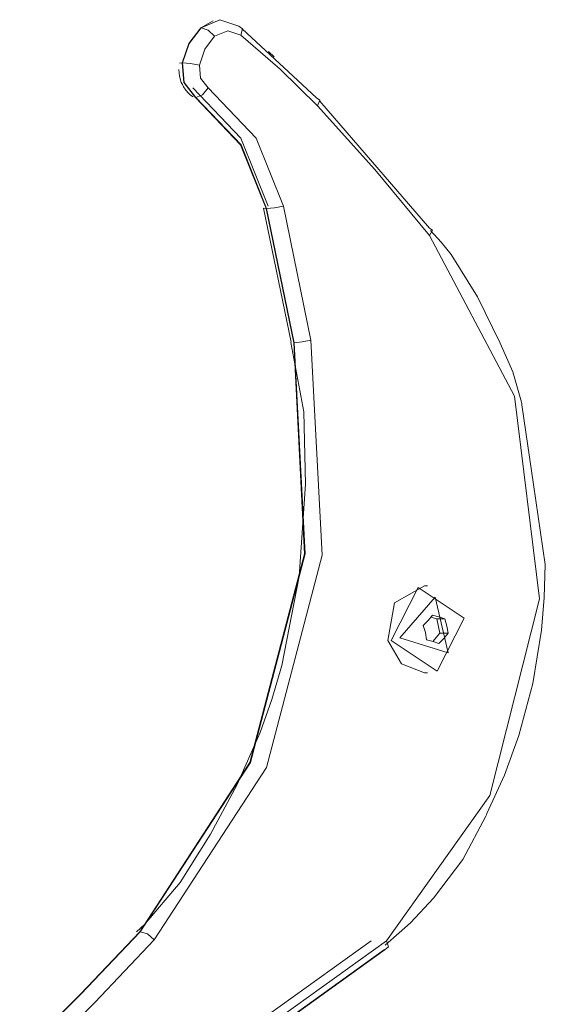
# Model space of a CAD drawing. Units: inches. Extents: x 108 to 192, y 40 to 169.
# Drawn here: x 144 to 145, y 158 to 160 of the extents above; entities that cross this region are included whole.
import ezdxf

# ---------------------------------------------------------------- set-up
doc = ezdxf.new("R2010")
doc.units = ezdxf.units.IN
doc.header["$MEASUREMENT"] = 0
doc.layers.add('Ebene 1', color=7, linetype='Continuous')

# ---------------------------------------------------------------- blocks, each defined once
blk = doc.blocks.new('block 2')
at = {"layer": 'Ebene 1', "color": 179, "lineweight": 9, "true_color": 0x1a171b}
for points in [[(144.1269, 159.6304), (144.1028, 159.6168)], [(144.1039, 159.6168), (144.1404, 159.6325), (144.1776, 159.6199)], [(144.1028, 159.6168), (144.0794, 159.5861), (144.0663, 159.5482)], [(144.0672, 159.5482), (144.0804, 159.5861), (144.1039, 159.6168)], [(144.1039, 159.6168), (144.1028, 159.6168)], [(144.13, 159.5999), (144.1176, 159.6118), (144.1039, 159.6168)], [(144.1814, 159.602), (144.1555, 159.6108), (144.13, 159.5999)], [(144.1814, 159.602), (144.1847, 159.6145), (144.1776, 159.6199)], [(144.1841, 159.6145), (144.3292, 159.4798)], [(144.13, 159.5999), (144.1109, 159.5748), (144.1001, 159.5436)], [(144.3311, 159.4638), (144.2582, 159.5358), (144.1814, 159.602)], [(144.2467, 159.5599), (144.2351, 159.5703)], [(144.0601, 159.5348), (144.0613, 159.522), (144.0648, 159.5098), (144.0668, 159.5053), (144.0691, 159.501), (144.0735, 159.4945), (144.0787, 159.4886), (144.083, 159.485), (144.0877, 159.4817)], [(144.0663, 159.5482), (144.0611, 159.5472)], [(144.0672, 159.5482), (144.0663, 159.5482)], [(144.0663, 159.5482), (144.0696, 159.5093), (144.0922, 159.48)], [(144.0932, 159.48), (144.0706, 159.5093), (144.0672, 159.5482)], [(144.1001, 159.5436), (144.0829, 159.5469), (144.0672, 159.5482)], [(144.1001, 159.5436), (144.1025, 159.5181), (144.1173, 159.4988)], [(144.2344, 159.2678), (144.1812, 159.4006), (144.0872, 159.4988)], [(144.1173, 159.4988), (144.1061, 159.4855), (144.0932, 159.48)], [(144.1173, 159.4988), (144.2112, 159.4006), (144.2644, 159.2678)], [(144.0932, 159.48), (144.0922, 159.48)], [(144.0922, 159.48), (144.1805, 159.3877), (144.2306, 159.2628)], [(144.2317, 159.2628), (144.1816, 159.3877), (144.0932, 159.48)], [(144.3292, 159.4798), (144.3357, 159.4752), (144.3311, 159.4638)], [(144.5505, 159.2099), (144.443, 159.3395), (144.3311, 159.4638)], [(144.3355, 159.4731), (144.55, 159.2247)], [(144.2306, 159.2628), (144.2255, 159.2637)], [(144.2256, 159.2637), (144.2794, 159.0013)], [(144.2317, 159.2628), (144.2306, 159.2628)], [(144.2306, 159.2628), (144.2846, 159.0003)], [(144.2644, 159.2678), (144.2472, 159.2642), (144.2317, 159.2628)], [(144.2856, 159.0003), (144.2317, 159.2628)], [(144.2644, 159.2678), (144.3183, 159.0053)], [(144.55, 159.2247), (144.556, 159.2203), (144.5505, 159.2099)], [(144.4658, 157.8295), (144.6685, 158.1137), (144.7652, 158.4987), (144.7164, 158.8956), (144.5505, 159.2099)], [(144.7309, 158.8788), (144.7307, 158.8813), (144.7302, 158.8838), (144.7135, 158.9431), (144.6882, 158.9996), (144.6439, 159.0897), (144.5924, 159.1727), (144.5729, 159.1967), (144.5522, 159.2196)], [(144.2846, 159.0003), (144.3057, 158.587), (144.199, 158.1783), (143.9835, 157.8474)], [(143.9845, 157.8474), (144.2, 158.1783), (144.3068, 158.587), (144.2856, 159.0003)], [(144.3183, 159.0053), (144.34, 158.5846), (144.2313, 158.1685), (144.0119, 157.8315)], [(144.2787, 159.0008), (144.3047, 158.8651), (144.3076, 158.7235)], [(144.3183, 159.0053), (144.3011, 159.0018), (144.2856, 159.0003)], [(144.7767, 158.566), (144.7538, 158.7224), (144.7309, 158.8788)], [(144.3076, 158.7235), (144.2956, 158.5426), (144.2611, 158.3681), (144.2417, 158.3021), (144.2188, 158.2374), (144.1741, 158.1357), (144.1221, 158.0382), (144.0627, 157.944), (143.9928, 157.8617), (143.9852, 157.8546), (143.9773, 157.8474)], [(144.6625, 158.0787), (144.6968, 158.1537), (144.725, 158.2315), (144.7521, 158.3331), (144.7693, 158.4375), (144.7748, 158.5016), (144.7767, 158.566)], [(144.4689, 158.4174), (144.4818, 158.4909), (144.5402, 158.5242)], [(144.4754, 158.4174), (144.5278, 158.5214), (144.6177, 158.461), (144.5655, 158.3571), (144.4754, 158.4174)], [(144.5466, 158.5242), (144.5402, 158.5242)], [(144.4921, 158.4225), (144.5614, 158.502), (144.5864, 158.3931), (144.4921, 158.4225)], [(144.5559, 158.4672), (144.5478, 158.4568), (144.5381, 158.4468)], [(144.5643, 158.4596), (144.5528, 158.4632)], [(144.58, 158.4596), (144.5686, 158.4634), (144.5559, 158.4672)], [(144.58, 158.4596), (144.5643, 158.4596)], [(144.5707, 158.4317), (144.5643, 158.4596)], [(144.5864, 158.4317), (144.5839, 158.4455), (144.58, 158.4596)], [(144.5381, 158.4468), (144.5421, 158.4327), (144.5445, 158.4189)], [(144.5402, 158.3542), (144.4952, 158.3717), (144.4689, 158.4174)], [(144.5445, 158.4189), (144.5572, 158.4151), (144.5686, 158.4113)], [(144.5566, 158.4153), (144.5707, 158.4317)], [(144.5686, 158.4113), (144.5783, 158.4215), (144.5864, 158.4317)], [(144.5864, 158.4317), (144.5707, 158.4317)], [(144.5402, 158.3542), (144.5466, 158.3542)], [(144.4635, 157.8212), (144.5128, 157.8646), (144.5579, 157.9128), (144.6151, 157.9886), (144.6604, 158.0736), (144.6615, 158.0761), (144.6625, 158.0787)], [(143.9835, 157.8474), (143.8674, 157.7249), (143.7487, 157.6057)], [(143.7495, 157.6057), (143.8684, 157.7249), (143.9845, 157.8474)], [(143.9845, 157.8474), (143.9835, 157.8474)], [(144.0119, 157.8315), (143.9984, 157.8429), (143.9845, 157.8474)], [(144.0119, 157.8315), (143.8954, 157.7087), (143.7762, 157.589)], [(144.4358, 157.8295), (144.1817, 157.6467), (143.8953, 157.5458)], [(143.9252, 157.5458), (144.2117, 157.6467), (144.4658, 157.8295)], [(144.4634, 157.8128), (144.4701, 157.8176), (144.4658, 157.8295)], [(143.9128, 157.5242), (144.2039, 157.6269), (144.4623, 157.8128)], [(144.4634, 157.8128), (144.205, 157.6269), (143.9139, 157.5242)]]:
    blk.add_lwpolyline(points, dxfattribs=at)

msp = doc.modelspace()

# ---------------------------------------------------------------- block references
at = {"layer": 'Ebene 1'}
msp.add_blockref('block 2', (0, 0), dxfattribs=at)

doc.saveas('drawing.dxf')
